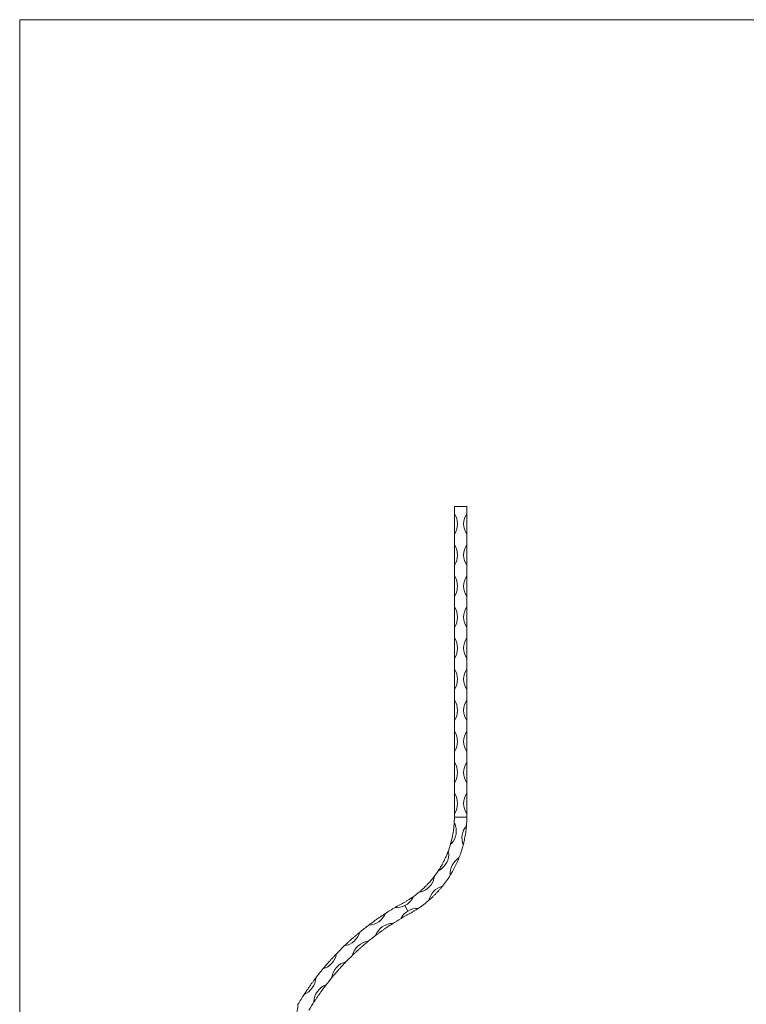
# Model space of a CAD drawing. Units: millimetres. Extents: x 50 to 2920, y 50 to 2050.
# Drawn here: x 50 to 752, y 1099 to 2050 of the extents above; entities that cross this region are included whole.
import ezdxf

# ---------------------------------------------------------------- set-up
doc = ezdxf.new("R2010")
doc.units = ezdxf.units.MM
doc.header["$LTSCALE"] = 10

msp = doc.modelspace()

# ---------------------------------------------------------------- linework, layer by layer
at = {"color": 7, "linetype": 'Continuous', "lineweight": 0}
for p, q in [((2920, 2050), (50, 2050)), ((50, 2050), (50, 50))]:
    msp.add_line(p, q, dxfattribs=at)
at = {"color": 7, "linetype": 'Continuous', "lineweight": 15}
for p, q in [((469.85, 1572.97), (469.85, 1579.72)), ((469.85, 1579.72), (481.85, 1579.72)), ((481.85, 1572.97), (481.85, 1579.72)), ((469.85, 1552.97), (469.85, 1572.97)), ((481.85, 1572.97), (481.85, 1552.97)), ((469.85, 1542.97), (469.85, 1552.97)), ((481.85, 1542.97), (481.85, 1552.97)), ((469.85, 1522.97), (469.85, 1542.97)), ((481.85, 1542.97), (481.85, 1522.97)), ((469.85, 1512.97), (469.85, 1522.97)), ((481.85, 1512.97), (481.85, 1522.97)), ((469.85, 1492.97), (469.85, 1512.97)), ((481.85, 1512.97), (481.85, 1492.97)), ((469.85, 1482.97), (469.85, 1492.97)), ((481.85, 1482.97), (481.85, 1492.97)), ((469.85, 1462.97), (469.85, 1482.97)), ((481.85, 1482.97), (481.85, 1462.97)), ((469.85, 1452.97), (469.85, 1462.97)), ((481.85, 1452.97), (481.85, 1462.97)), ((469.85, 1432.97), (469.85, 1452.97)), ((481.85, 1452.97), (481.85, 1432.97)), ((469.85, 1422.97), (469.85, 1432.97)), ((481.85, 1422.97), (481.85, 1432.97)), ((469.85, 1402.97), (469.85, 1422.97)), ((481.85, 1422.97), (481.85, 1402.97)), ((469.85, 1392.97), (469.85, 1402.97)), ((481.85, 1392.97), (481.85, 1402.97)), ((469.85, 1372.97), (469.85, 1392.97)), ((481.85, 1392.97), (481.85, 1372.97)), ((469.85, 1362.97), (469.85, 1372.97)), ((481.85, 1362.97), (481.85, 1372.97)), ((469.85, 1342.97), (469.85, 1362.97)), ((481.85, 1362.97), (481.85, 1342.97)), ((469.85, 1332.97), (469.85, 1342.97)), ((481.85, 1332.97), (481.85, 1342.97)), ((469.85, 1312.97), (469.85, 1332.97)), ((481.85, 1332.97), (481.85, 1312.97)), ((469.85, 1302.97), (469.85, 1312.97)), ((481.85, 1302.97), (481.85, 1312.97)), ((469.85, 1282.97), (469.85, 1302.97)), ((481.85, 1302.97), (481.85, 1282.97)), ((469.85, 1279.72), (469.85, 1282.97)), ((469.85, 1279.72), (481.85, 1279.72)), ((481.85, 1279.72), (481.85, 1282.97)), ((422.05, 1194.44), (424.92, 1189.14))]:
    msp.add_line(p, q, dxfattribs=at)
for centre, radius, start, end in [((454.68, 1562.97), 18.17, 326.60151, 33.39849), ((497.01, 1562.97), 18.17, 146.60151, 213.39849), ((454.68, 1532.97), 18.17, 326.60151, 33.39849), ((497.01, 1532.97), 18.17, 146.60151, 213.39849), ((454.68, 1502.97), 18.17, 326.60151, 33.39849), ((497.01, 1502.97), 18.17, 146.60151, 213.39849), ((454.68, 1472.97), 18.17, 326.60151, 33.39849), ((497.01, 1472.97), 18.17, 146.60151, 213.39849), ((454.68, 1442.97), 18.17, 326.60151, 33.39849), ((497.01, 1442.97), 18.17, 146.60151, 213.39849), ((454.68, 1412.97), 18.17, 326.60151, 33.39849), ((497.01, 1412.97), 18.17, 146.60151, 213.39849), ((454.68, 1382.97), 18.17, 326.60151, 33.39849), ((497.01, 1382.97), 18.17, 146.60151, 213.39849), ((454.68, 1352.97), 18.17, 326.60151, 33.39849), ((497.01, 1352.97), 18.17, 146.60151, 213.39849), ((454.68, 1322.97), 18.17, 326.60151, 33.39849), ((497.01, 1322.97), 18.17, 146.60151, 213.39849), ((454.68, 1292.97), 18.17, 326.60151, 33.39849), ((497.01, 1292.97), 18.17, 146.60151, 213.39849), ((375.85, 1279.72), 94, 356.06324, 0), ((375.85, 1279.72), 106, 355.46219, 0), ((453.58, 1266.58), 18.17, 317.00639, 23.80337), ((483.49, 1261.52), 18.17, 137.00639, 139.7298), ((495.32, 1259.52), 18.17, 139.45053, 201.35924), ((446.22, 1244.19), 18.17, 299.81766, 6.61464), ((375.85, 1279.72), 94, 338.8745, 344.74653), ((473.3, 1230.52), 18.17, 119.81766, 122.54107), ((483.49, 1261.52), 18.17, 201.07996, 203.80337), ((375.85, 1279.72), 106, 338.27345, 345.34758), ((484.02, 1225.12), 18.17, 122.26179, 184.1705), ((375.85, 1279.72), 94, 321.68577, 327.55779), ((473.3, 1230.52), 18.17, 183.89123, 186.61464), ((432.58, 1224.98), 18.17, 282.62893, 349.4259), ((454.41, 1203.92), 18.17, 102.62893, 105.35233), ((375.85, 1279.72), 106, 321.08472, 328.15884), ((375.85, 1279.72), 94, 304.49703, 310.36906), ((454.41, 1203.92), 18.17, 166.70249, 169.4259), ((463.05, 1195.59), 18.17, 105.07306, 166.98177), ((413.87, 1210.66), 18.17, 296.7466, 332.23717), ((428.5, 1184.09), 18.17, 85.44019, 88.1636), ((375.85, 1279.72), 106, 303.89598, 310.97011), ((546.86, 964.05), 265.01, 120.43869, 122.82909), ((413.87, 1210.66), 18.17, 265.98811, 296.7466), ((434.29, 1173.58), 18.17, 121.0608, 152.23717), ((434.29, 1173.58), 18.17, 87.88432, 121.0608), ((386.43, 1193.75), 18.17, 272.57013, 337.29359), ((546.86, 964.05), 253.01, 120.51295, 122.73217), ((419.66, 1200.15), 18.17, 265.44019, 266.01539), ((546.86, 964.05), 265.01, 127.03464, 129.46529), ((410.67, 1159.05), 18.17, 91.53337, 158.33035), ((393.3, 1183.91), 18.17, 337.24651, 338.33035), ((360.96, 1173.67), 18.17, 279.20634, 343.9298), ((546.86, 964.05), 253.01, 127.13156, 129.36837), ((393.3, 1183.91), 18.17, 271.53337, 272.61721), ((546.86, 964.05), 265.01, 133.67084, 136.1015), ((389.05, 1142), 18.17, 98.16958, 164.96656), ((368.92, 1164.69), 18.17, 343.88271, 344.96656), ((337.98, 1150.78), 18.17, 285.84254, 350.566), ((546.86, 964.05), 253.01, 133.76776, 136.00458), ((368.92, 1164.69), 18.17, 278.16958, 279.25342), ((546.86, 964.05), 265.01, 140.30705, 142.7377), ((369.54, 1122.57), 18.17, 104.80578, 171.60276), ((346.93, 1142.79), 18.17, 350.51892, 351.60276), ((317.8, 1125.39), 18.17, 292.47875, 357.20221), ((546.86, 964.05), 253.01, 140.40397, 142.64078), ((346.93, 1142.79), 18.17, 284.80578, 285.88963), ((352.41, 1101.02), 18.17, 111.44199, 178.23897), ((327.61, 1118.48), 18.17, 357.15513, 358.23897), ((546.86, 964.05), 265.01, 146.94325, 149.37391), ((300.69, 1097.84), 18.17, 299.11496, 3.83841), ((546.86, 964.05), 253.01, 147.04017, 149.27699), ((327.61, 1118.48), 18.17, 291.44199, 292.52583)]:
    msp.add_arc(centre, radius, start, end, dxfattribs=at)
for points, knots in [([(466.54, 1254.99), (466.54, 1254.99), (466.54, 1255), (466.58, 1255.15), (466.8, 1255.94), (467.2, 1257.52), (467.72, 1259.76), (468.23, 1262.26), (468.7, 1264.97), (469.07, 1267.54), (469.3, 1269.56), (469.44, 1270.91), (469.52, 1271.81), (469.56, 1272.41), (469.6, 1272.82), (469.61, 1273.08), (469.62, 1273.22), (469.63, 1273.26), (469.63, 1273.26), (469.63, 1273.26)], [0, 0, 0, 0, 0.006022, 0.014601, 0.040463, 0.160757, 0.281234, 0.40175, 0.546457, 0.691158, 0.790694, 0.86071, 0.908828, 0.941233, 0.96281, 0.982788, 0.991027, 0.997284, 1, 1, 1, 1]), ([(481.52, 1271.33), (481.52, 1271.33), (481.51, 1271.32), (481.5, 1271.18), (481.44, 1270.42), (481.29, 1268.72), (480.99, 1266.18), (480.59, 1263.31), (480.09, 1260.42), (479.6, 1257.94), (479.18, 1256.07), (478.9, 1254.9), (478.71, 1254.12), (478.58, 1253.61), (478.5, 1253.27), (478.44, 1253.05), (478.41, 1252.94), (478.4, 1252.91), (478.4, 1252.9), (478.4, 1252.9)], [0, 0, 0, 0, 0.005378, 0.013075, 0.03669, 0.147608, 0.291854, 0.436163, 0.581365, 0.726556, 0.816086, 0.878529, 0.921044, 0.949434, 0.968205, 0.985909, 0.992941, 0.998351, 1, 1, 1, 1]), ([(455.18, 1229.29), (455.18, 1229.29), (455.19, 1229.3), (455.27, 1229.44), (455.71, 1230.13), (456.56, 1231.52), (457.72, 1233.51), (458.94, 1235.74), (460.19, 1238.19), (461.3, 1240.53), (462.13, 1242.39), (462.65, 1243.65), (463, 1244.49), (463.22, 1245.04), (463.37, 1245.42), (463.46, 1245.67), (463.51, 1245.79), (463.53, 1245.83), (463.53, 1245.84), (463.53, 1245.84)], [0, 0, 0, 0, 0.006022, 0.014601, 0.040464, 0.160757, 0.281233, 0.40175, 0.546455, 0.691156, 0.790695, 0.860711, 0.908829, 0.941233, 0.962809, 0.982788, 0.991027, 0.997284, 1, 1, 1, 1]), ([(474.32, 1240.48), (474.32, 1240.47), (474.31, 1240.46), (474.26, 1240.33), (473.98, 1239.63), (473.33, 1238.06), (472.3, 1235.72), (471.06, 1233.09), (469.73, 1230.48), (468.53, 1228.25), (467.58, 1226.59), (466.97, 1225.55), (466.55, 1224.86), (466.28, 1224.42), (466.09, 1224.11), (465.98, 1223.92), (465.91, 1223.82), (465.9, 1223.8), (465.9, 1223.8), (465.9, 1223.79)], [0, 0, 0, 0, 0.005378, 0.013075, 0.03669, 0.147607, 0.291855, 0.436163, 0.581364, 0.726556, 0.816086, 0.878528, 0.921046, 0.949435, 0.968205, 0.985909, 0.992941, 0.998351, 1, 1, 1, 1]), ([(436.73, 1208.1), (436.73, 1208.1), (436.74, 1208.11), (436.78, 1208.14), (436.8, 1208.16), (436.88, 1208.22), (436.94, 1208.27), (437.12, 1208.43), (437.26, 1208.55), (437.67, 1208.9), (437.95, 1209.15), (438.52, 1209.65), (438.81, 1209.91), (439.39, 1210.44), (439.68, 1210.71), (440.56, 1211.53), (441.15, 1212.09), (442.03, 1212.97), (442.33, 1213.26), (442.92, 1213.85), (443.21, 1214.15), (444.07, 1215.05), (444.64, 1215.65), (445.75, 1216.87), (446.3, 1217.48), (447.36, 1218.7), (447.87, 1219.31), (448.6, 1220.19), (448.84, 1220.48), (449.17, 1220.9), (449.29, 1221.04), (449.44, 1221.23), (449.49, 1221.29), (449.57, 1221.4), (449.6, 1221.44), (449.6, 1221.44)], [0, 0, 0, 0, 0.007812, 0.007812, 0.015625, 0.015625, 0.03125, 0.03125, 0.0625, 0.0625, 0.125, 0.125, 0.1875, 0.1875, 0.25, 0.25, 0.375, 0.375, 0.4375, 0.4375, 0.5, 0.5, 0.625, 0.625, 0.75, 0.75, 0.875, 0.875, 0.9375, 0.9375, 0.96875, 0.96875, 0.984375, 0.984375, 1, 1, 1, 1]), ([(458.32, 1213.13), (458.32, 1213.13), (458.31, 1213.12), (458.23, 1213.01), (457.75, 1212.42), (456.66, 1211.11), (454.99, 1209.18), (453.03, 1207.04), (450.99, 1204.93), (449.18, 1203.16), (447.78, 1201.86), (446.89, 1201.04), (446.29, 1200.51), (445.9, 1200.16), (445.63, 1199.93), (445.46, 1199.78), (445.37, 1199.7), (445.35, 1199.68), (445.35, 1199.68), (445.35, 1199.68)], [0, 0, 0, 0, 0.005378, 0.013074, 0.036689, 0.147607, 0.291853, 0.436163, 0.581365, 0.726556, 0.816086, 0.878529, 0.921046, 0.949434, 0.968204, 0.985909, 0.992941, 0.998351, 1, 1, 1, 1]), ([(420.62, 1197.07), (421.47, 1197.53), (423.19, 1198.48), (425.28, 1199.75), (426.79, 1200.71), (427.66, 1201.28), (428.23, 1201.67), (428.6, 1201.92), (428.86, 1202.09), (429.01, 1202.2), (429.08, 1202.24), (429.08, 1202.25), (429.09, 1202.25)], [0, 0, 0, 0, 0.271271, 0.550119, 0.698805, 0.801794, 0.871586, 0.918173, 0.949184, 0.980398, 0.99272, 1, 1, 1, 1]), ([(412.6, 1192.54), (412.6, 1192.54), (412.61, 1192.54), (412.64, 1192.56), (412.78, 1192.65), (413.42, 1193.02), (414.83, 1193.84), (417.04, 1195.1), (419.11, 1196.24), (420.31, 1196.9), (420.62, 1197.07)], [0, 0, 0, 0, 0.002496, 0.006187, 0.01895, 0.069392, 0.271008, 0.580967, 0.89094, 1, 1, 1, 1]), ([(434.96, 1191.73), (434.96, 1191.73), (434.95, 1191.72), (434.83, 1191.64), (434.2, 1191.22), (432.78, 1190.29), (430.61, 1188.94), (428.37, 1187.63), (426.93, 1186.84), (426.34, 1186.52)], [0, 0, 0, 0, 0.010037, 0.024401, 0.068476, 0.275492, 0.544711, 0.81405, 1, 1, 1, 1]), ([(387.25, 1175.6), (387.25, 1175.6), (387.25, 1175.61), (387.31, 1175.65), (387.63, 1175.9), (389, 1176.92), (391.22, 1178.56), (394.08, 1180.6), (396.6, 1182.35), (399.09, 1184.05), (400.92, 1185.26), (402.05, 1186), (402.5, 1186.29), (402.78, 1186.48), (402.96, 1186.59), (403.08, 1186.67), (403.15, 1186.72), (403.19, 1186.74), (403.19, 1186.74), (403.19, 1186.74)], [0, 0, 0, 0, 0.002224, 0.005481, 0.019296, 0.073687, 0.292397, 0.439546, 0.586695, 0.733898, 0.881077, 0.923656, 0.951632, 0.969656, 0.981146, 0.988475, 0.995847, 0.998356, 1, 1, 1, 1]), ([(426.34, 1186.52), (425.49, 1186.05), (423.78, 1185.12), (421.77, 1183.98), (420.38, 1183.18), (419.64, 1182.75), (419.16, 1182.47), (418.86, 1182.29), (418.67, 1182.18), (418.55, 1182.11), (418.47, 1182.07), (418.42, 1182.04), (418.4, 1182.03), (418.4, 1182.03), (418.4, 1182.03)], [0, 0, 0, 0, 0.299456, 0.59891, 0.738583, 0.832749, 0.894493, 0.934084, 0.959083, 0.974757, 0.984607, 0.994506, 0.997646, 1, 1, 1, 1]), ([(410.05, 1176.89), (410.05, 1176.89), (410.05, 1176.88), (409.98, 1176.84), (409.63, 1176.62), (408.13, 1175.65), (405.77, 1174.08), (402.81, 1172.06), (400.3, 1170.3), (397.86, 1168.54), (396.12, 1167.26), (395.08, 1166.49), (394.7, 1166.2), (394.46, 1166.02), (394.31, 1165.9), (394.21, 1165.83), (394.15, 1165.78), (394.13, 1165.77), (394.13, 1165.77), (394.13, 1165.77)], [0, 0, 0, 0, 0.002327, 0.005733, 0.0201, 0.076678, 0.304304, 0.451579, 0.598856, 0.746191, 0.893493, 0.93185, 0.956922, 0.973028, 0.983299, 0.989884, 0.996518, 0.998949, 1, 1, 1, 1]), ([(363.87, 1155.74), (363.87, 1155.74), (363.87, 1155.74), (363.93, 1155.8), (364.22, 1156.07), (365.46, 1157.25), (367.47, 1159.13), (370.08, 1161.49), (372.38, 1163.53), (374.66, 1165.5), (376.34, 1166.92), (377.37, 1167.78), (377.78, 1168.12), (378.04, 1168.34), (378.21, 1168.47), (378.32, 1168.56), (378.39, 1168.62), (378.41, 1168.64), (378.42, 1168.64), (378.42, 1168.64)], [0, 0, 0, 0, 0.002224, 0.005481, 0.019296, 0.073686, 0.292397, 0.439546, 0.586694, 0.733897, 0.881076, 0.923655, 0.951632, 0.969657, 0.981145, 0.988476, 0.995847, 0.998356, 1, 1, 1, 1]), ([(386.37, 1159.65), (386.37, 1159.65), (386.37, 1159.65), (386.31, 1159.6), (385.99, 1159.33), (384.61, 1158.2), (382.44, 1156.37), (379.73, 1154.02), (377.44, 1151.98), (375.22, 1149.95), (373.65, 1148.48), (372.71, 1147.59), (372.36, 1147.26), (372.14, 1147.05), (372.01, 1146.92), (371.92, 1146.84), (371.86, 1146.78), (371.84, 1146.77), (371.84, 1146.76), (371.84, 1146.76)], [0, 0, 0, 0, 0.002327, 0.005733, 0.0201, 0.076678, 0.304303, 0.45158, 0.598856, 0.746191, 0.893493, 0.93185, 0.956921, 0.973028, 0.983299, 0.989884, 0.996518, 0.998949, 1, 1, 1, 1]), ([(342.94, 1133.31), (342.94, 1133.31), (342.94, 1133.31), (342.99, 1133.37), (343.25, 1133.68), (344.35, 1135), (346.12, 1137.08), (348.44, 1139.73), (350.48, 1142), (352.52, 1144.24), (354.03, 1145.84), (354.96, 1146.83), (355.33, 1147.21), (355.57, 1147.46), (355.71, 1147.61), (355.81, 1147.71), (355.87, 1147.78), (355.9, 1147.8), (355.9, 1147.81), (355.9, 1147.81)], [0, 0, 0, 0, 0.002224, 0.005482, 0.019294, 0.073686, 0.292391, 0.43744, 0.586696, 0.731767, 0.881079, 0.923657, 0.951633, 0.969657, 0.981146, 0.988477, 0.995847, 0.998356, 1, 1, 1, 1]), ([(364.85, 1139.79), (364.84, 1139.79), (364.84, 1139.79), (364.79, 1139.73), (364.5, 1139.43), (363.26, 1138.14), (361.32, 1136.08), (358.9, 1133.43), (356.86, 1131.14), (354.89, 1128.87), (353.49, 1127.22), (352.66, 1126.23), (352.36, 1125.87), (352.17, 1125.64), (352.05, 1125.49), (351.97, 1125.39), (351.92, 1125.34), (351.9, 1125.32), (351.9, 1125.31), (351.9, 1125.31)], [0, 0, 0, 0, 0.0023275, 0.0057336, 0.0201012, 0.0766779, 0.3043029, 0.4515787, 0.5988566, 0.7461914, 0.8934935, 0.9318493, 0.9569215, 0.9730283, 0.9832996, 0.989884, 0.9965182, 0.9989491, 1, 1, 1, 1]), ([(324.75, 1108.61), (324.75, 1108.61), (324.75, 1108.61), (324.79, 1108.68), (325.01, 1109.01), (325.95, 1110.45), (327.48, 1112.74), (329.47, 1115.63), (331.24, 1118.14), (333.01, 1120.58), (334.32, 1122.35), (335.13, 1123.43), (335.45, 1123.85), (335.65, 1124.12), (335.78, 1124.29), (335.87, 1124.41), (335.92, 1124.47), (335.94, 1124.5), (335.94, 1124.51), (335.95, 1124.51)], [0, 0, 0, 0, 0.002224, 0.005481, 0.019296, 0.073688, 0.292398, 0.439546, 0.586694, 0.733897, 0.881077, 0.923655, 0.951631, 0.969657, 0.981146, 0.988475, 0.995847, 0.998356, 1, 1, 1, 1]), ([(345.76, 1117.58), (345.75, 1117.58), (345.75, 1117.58), (345.7, 1117.51), (345.45, 1117.18), (344.37, 1115.76), (342.68, 1113.48), (340.59, 1110.57), (338.82, 1108.06), (337.13, 1105.58), (335.93, 1103.78), (335.22, 1102.7), (334.96, 1102.3), (334.8, 1102.05), (334.7, 1101.9), (334.63, 1101.79), (334.59, 1101.73), (334.57, 1101.7), (334.57, 1101.7), (334.57, 1101.7)], [0, 0, 0, 0, 0.002327, 0.005734, 0.0201, 0.076677, 0.304303, 0.451578, 0.598856, 0.74619, 0.893492, 0.93185, 0.956922, 0.973029, 0.983299, 0.989885, 0.996519, 0.998949, 1, 1, 1, 1])]:
    msp.add_open_spline(points, degree=3, knots=knots, dxfattribs=at)

doc.saveas('drawing.dxf')
